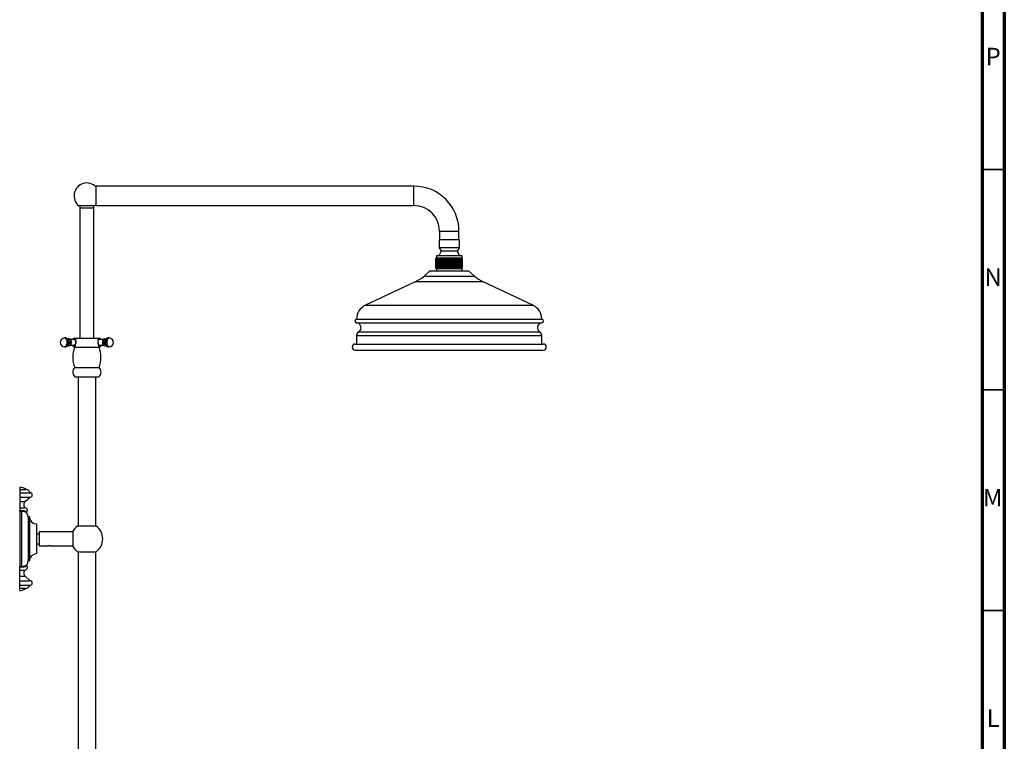
# Model space of a CAD drawing. Units: millimetres. Extents: x 5 to 995, y 5 to 995.
# Drawn here: x 772 to 995, y 520 to 684 of the extents above; entities that cross this region are included whole.
import ezdxf

# ---------------------------------------------------------------- set-up
doc = ezdxf.new("R2010")
doc.units = ezdxf.units.MM
doc.styles.add('SLDTEXTSTYLE0', font='TXT', dxfattribs={"width": 0.75})

msp = doc.modelspace()

# ---------------------------------------------------------------- linework, layer by layer
at = {"color": 5, "linetype": 'Continuous', "lineweight": 70}
for p, q in [((995, 995), (995, 5)), ((990, 990), (990, 10))]:
    msp.add_line(p, q, dxfattribs=at)
at = {"color": 5, "linetype": 'Continuous', "lineweight": 35}
for p, q in [((990, 650), (995, 650)), ((990, 600), (995, 600)), ((990, 550), (995, 550))]:
    msp.add_line(p, q, dxfattribs=at)
at = {"color": 7, "linetype": 'Continuous', "lineweight": 25}
for p, q in [((861.19, 646.2), (789.19, 646.2)), ((789.19, 641.8), (789.19, 646.2)), ((787.07, 641.71), (785.28, 641.71)), ((785.47, 641.31), (785.47, 611.71)), ((785.47, 641.31), (788.67, 641.31)), ((785.48, 641.71), (785.48, 641.31)), ((788.87, 641.71), (787.07, 641.71)), ((788.66, 641.31), (788.66, 641.71)), ((788.67, 611.71), (788.67, 641.31)), ((789.19, 641.8), (861.19, 641.8)), ((866.99, 636), (866.99, 634)), ((871.39, 634), (871.39, 636)), ((866.89, 634), (866.89, 632.24)), ((869.19, 634), (866.89, 634)), ((871.49, 634), (869.19, 634)), ((871.49, 632.24), (871.49, 634)), ((866.89, 632.24), (867.34, 631.46)), ((869.19, 632.24), (866.89, 632.24)), ((871.49, 632.24), (869.19, 632.24)), ((871.04, 631.46), (871.49, 632.24)), ((866.19, 627.56), (866.19, 629.84)), ((866.23, 629.84), (866.19, 629.84)), ((866.19, 627.56), (866.19, 629.84)), ((866.19, 629.84), (866.19, 629.84)), ((866.23, 627.56), (866.23, 629.84)), ((866.24, 629.84), (866.23, 629.84)), ((866.24, 627.56), (866.24, 629.84)), ((866.37, 629.84), (866.24, 629.84)), ((866.29, 630.4), (866.29, 629.84)), ((869.19, 630.4), (866.29, 630.4)), ((866.37, 627.56), (866.37, 629.84)), ((866.38, 629.84), (866.37, 629.84)), ((866.38, 627.56), (866.38, 629.84)), ((866.56, 629.84), (866.38, 629.84)), ((866.56, 627.56), (866.56, 629.84)), ((866.59, 629.84), (866.56, 629.84)), ((866.59, 627.56), (866.59, 629.84)), ((866.6, 629.84), (866.59, 629.84)), ((866.6, 627.56), (866.6, 629.84)), ((866.82, 629.84), (866.6, 629.84)), ((866.82, 627.56), (866.82, 629.84)), ((866.89, 629.84), (866.82, 629.84)), ((867.34, 631.46), (866.83, 630.4)), ((866.89, 627.56), (866.89, 629.84)), ((866.91, 629.84), (866.89, 629.84)), ((866.91, 627.56), (866.91, 629.84)), ((867.14, 629.84), (866.91, 629.84)), ((867.14, 627.56), (867.14, 629.84)), ((867.26, 629.84), (867.14, 629.84)), ((867.26, 627.56), (867.26, 629.84)), ((867.28, 629.84), (867.26, 629.84)), ((867.28, 627.56), (867.28, 629.84)), ((867.53, 629.84), (867.28, 629.84)), ((869.19, 631.46), (867.34, 631.46)), ((867.53, 627.56), (867.53, 629.84)), ((867.69, 629.84), (867.53, 629.84)), ((867.69, 627.56), (867.69, 629.84)), ((867.71, 629.84), (867.69, 629.84)), ((867.71, 627.56), (867.71, 629.84)), ((867.97, 629.84), (867.71, 629.84)), ((867.97, 627.56), (867.97, 629.84)), ((868.16, 629.84), (867.97, 629.84)), ((868.16, 627.56), (868.16, 629.84)), ((868.19, 629.84), (868.16, 629.84)), ((868.19, 627.56), (868.19, 629.84)), ((868.45, 629.84), (868.19, 629.84)), ((868.45, 627.56), (868.45, 629.84)), ((868.66, 629.84), (868.45, 629.84)), ((868.66, 627.56), (868.66, 629.84)), ((868.69, 629.84), (868.66, 629.84)), ((868.69, 627.56), (868.69, 629.84)), ((868.95, 629.84), (868.69, 629.84)), ((868.95, 627.56), (868.95, 629.84)), ((869.19, 629.84), (868.95, 629.84)), ((871.04, 631.46), (869.19, 631.46)), ((872.09, 630.4), (869.19, 630.4)), ((869.19, 627.56), (869.19, 629.84)), ((869.21, 629.84), (869.19, 629.84)), ((869.21, 627.56), (869.21, 629.84)), ((869.45, 629.84), (869.21, 629.84)), ((869.45, 627.56), (869.45, 629.84)), ((869.71, 629.84), (869.45, 629.84)), ((869.71, 627.56), (869.71, 629.84)), ((869.73, 629.84), (869.71, 629.84)), ((869.73, 627.56), (869.73, 629.84)), ((869.95, 629.84), (869.73, 629.84)), ((869.95, 627.56), (869.95, 629.84)), ((870.21, 629.84), (869.95, 629.84)), ((870.21, 627.56), (870.21, 629.84)), ((870.24, 629.84), (870.21, 629.84)), ((870.24, 627.56), (870.24, 629.84)), ((870.42, 629.84), (870.24, 629.84)), ((870.42, 627.56), (870.42, 629.84)), ((870.69, 629.84), (870.42, 629.84)), ((870.69, 627.56), (870.69, 629.84)), ((870.71, 629.84), (870.69, 629.84)), ((870.71, 627.56), (870.71, 629.84)), ((870.86, 629.84), (870.71, 629.84)), ((870.86, 627.56), (870.86, 629.84)), ((871.11, 629.84), (870.86, 629.84)), ((871.55, 630.4), (871.04, 631.46)), ((871.11, 627.56), (871.11, 629.84)), ((871.14, 629.84), (871.11, 629.84)), ((871.14, 627.56), (871.14, 629.84)), ((871.25, 629.84), (871.14, 629.84)), ((871.25, 627.56), (871.25, 629.84)), ((871.48, 629.84), (871.25, 629.84)), ((871.48, 627.56), (871.48, 629.84)), ((871.5, 629.84), (871.48, 629.84)), ((871.5, 627.56), (871.5, 629.84)), ((871.57, 629.84), (871.5, 629.84)), ((871.57, 627.56), (871.57, 629.84)), ((871.78, 629.84), (871.57, 629.84)), ((871.78, 627.56), (871.78, 629.84)), ((871.8, 629.84), (871.78, 629.84)), ((871.8, 627.56), (871.8, 629.84)), ((871.82, 629.84), (871.8, 629.84)), ((871.82, 627.56), (871.82, 629.84)), ((872, 629.84), (871.82, 629.84)), ((872, 627.56), (872, 629.84)), ((872.01, 629.84), (872, 629.84)), ((872.01, 627.56), (872.01, 629.84)), ((872.14, 629.84), (872.01, 629.84)), ((872.09, 629.84), (872.09, 630.4)), ((872.14, 627.56), (872.14, 629.84)), ((872.14, 627.56), (872.14, 629.84)), ((872.14, 629.84), (872.14, 629.84)), ((872.19, 629.84), (872.14, 629.84)), ((872.19, 627.56), (872.19, 629.84)), ((866.19, 627.56), (866.23, 627.56)), ((866.19, 627.56), (866.19, 627.56)), ((866.24, 627.56), (866.23, 627.56)), ((866.24, 627.56), (866.37, 627.56)), ((866.29, 627.56), (866.29, 627)), ((866.38, 627.56), (866.37, 627.56)), ((866.38, 627.56), (866.56, 627.56)), ((866.56, 627.56), (866.59, 627.56)), ((866.6, 627.56), (866.59, 627.56)), ((866.6, 627.56), (866.82, 627.56)), ((866.82, 627.56), (866.89, 627.56)), ((866.91, 627.56), (866.89, 627.56)), ((866.91, 627.56), (867.14, 627.56)), ((867.14, 627.56), (867.26, 627.56)), ((867.28, 627.56), (867.26, 627.56)), ((867.28, 627.56), (867.53, 627.56)), ((867.53, 627.56), (867.69, 627.56)), ((867.71, 627.56), (867.69, 627.56)), ((867.71, 627.56), (867.97, 627.56)), ((867.97, 627.56), (868.16, 627.56)), ((868.19, 627.56), (868.16, 627.56)), ((868.19, 627.56), (868.45, 627.56)), ((868.45, 627.56), (868.66, 627.56)), ((868.69, 627.56), (868.66, 627.56)), ((868.69, 627.56), (868.95, 627.56)), ((868.95, 627.56), (869.19, 627.56)), ((869.21, 627.56), (869.19, 627.56)), ((869.21, 627.56), (869.45, 627.56)), ((869.45, 627.56), (869.71, 627.56)), ((869.73, 627.56), (869.71, 627.56)), ((869.73, 627.56), (869.95, 627.56)), ((869.95, 627.56), (870.21, 627.56)), ((870.24, 627.56), (870.21, 627.56)), ((870.24, 627.56), (870.42, 627.56)), ((870.42, 627.56), (870.69, 627.56)), ((870.71, 627.56), (870.69, 627.56)), ((870.71, 627.56), (870.86, 627.56)), ((870.86, 627.56), (871.11, 627.56)), ((871.14, 627.56), (871.11, 627.56)), ((871.14, 627.56), (871.25, 627.56)), ((871.25, 627.56), (871.48, 627.56)), ((871.5, 627.56), (871.48, 627.56)), ((871.5, 627.56), (871.57, 627.56)), ((871.57, 627.56), (871.78, 627.56)), ((871.8, 627.56), (871.78, 627.56)), ((871.8, 627.56), (871.82, 627.56)), ((871.82, 627.56), (872, 627.56)), ((872.01, 627.56), (872, 627.56)), ((872.01, 627.56), (872.14, 627.56)), ((872.09, 627), (872.09, 627.56)), ((872.14, 627.56), (872.14, 627.56)), ((872.14, 627.56), (872.19, 627.56)), ((864.79, 627), (863.48, 625.82)), ((864.79, 627), (873.59, 627)), ((874.89, 625.82), (873.59, 627)), ((861.49, 624.49), (850.22, 619.2)), ((888.15, 619.2), (876.88, 624.49)), ((848.19, 616), (890.19, 616)), ((782.19, 611.77), (782.02, 611.77)), ((784.15, 611.71), (789.99, 611.71)), ((792.12, 611.77), (791.95, 611.77)), ((848.19, 612.3), (848.19, 610.4)), ((890.19, 610.4), (890.19, 612.3)), ((782.02, 609.77), (782.19, 609.77)), ((783.29, 611.4), (783.28, 611.41)), ((783.28, 610.14), (783.29, 610.15)), ((784.22, 611.41), (783.33, 611.41)), ((783.34, 610.13), (784.22, 610.13)), ((784.22, 609.67), (789.92, 609.67)), ((790.81, 611.41), (789.92, 611.41)), ((789.92, 610.13), (790.81, 610.13)), ((790.86, 611.41), (790.85, 611.4)), ((790.85, 610.15), (790.86, 610.14)), ((791.95, 609.77), (792.12, 609.77)), ((847.89, 610.4), (890.49, 610.4)), ((847.89, 609), (890.49, 609)), ((784.32, 605.07), (787.07, 605.07)), ((787.07, 605.07), (789.82, 605.07)), ((784.37, 602.97), (787.07, 602.97)), ((785.07, 602.97), (785.07, 569.15)), ((787.07, 602.97), (789.77, 602.97)), ((789.07, 569.15), (789.07, 602.97)), ((771.84, 577.92), (771.84, 577.4)), ((771.84, 577.4), (773.29, 577.4)), ((771.84, 577.4), (771.84, 576.7)), ((771.84, 576.7), (774.24, 576.7)), ((771.84, 576.7), (771.84, 575.7)), ((771.84, 575.7), (774.24, 575.7)), ((771.84, 575.7), (771.84, 574.7)), ((771.84, 574.7), (771.84, 573.3)), ((773.07, 574.7), (774.24, 575.7)), ((771.84, 573.3), (773.04, 573.3)), ((771.84, 573.3), (771.84, 572.66)), ((771.84, 572.66), (772.2, 572.67)), ((771.84, 572.44), (771.84, 572.66)), ((772.24, 572.46), (771.84, 572.44)), ((771.84, 572.44), (771.84, 560)), ((772.24, 572.46), (772.24, 559.99)), ((774.04, 571.22), (773.74, 571.22)), ((773.74, 571.22), (773.74, 561.22)), ((774.04, 571.22), (774.04, 561.22)), ((775.64, 569.62), (775.64, 562.82)), ((784.97, 569.15), (789.17, 569.15)), ((776.27, 567.32), (775.64, 567.32)), ((783.85, 567.82), (776.27, 567.82)), ((776.27, 567.82), (776.27, 564.62)), ((783.85, 567.82), (783.85, 564.62)), ((775.64, 565.12), (776.27, 565.12)), ((776.27, 564.62), (777.87, 564.62)), ((777.87, 564.62), (777.87, 564.61)), ((778.75, 564.63), (778.76, 564.63)), ((778.75, 564.62), (783.85, 564.62)), ((784.97, 563.3), (787.07, 563.3)), ((785.07, 563.3), (785.07, 497.72)), ((787.07, 563.3), (789.17, 563.3)), ((789.07, 497.72), (789.07, 563.3)), ((773.74, 561.22), (774.04, 561.22)), ((771.84, 560), (772.24, 559.99)), ((771.84, 559.79), (771.84, 560)), ((772.2, 559.78), (771.84, 559.79)), ((771.84, 559.15), (771.84, 559.79)), ((771.84, 559.15), (773.04, 559.15)), ((771.84, 557.75), (771.84, 559.15)), ((771.84, 556.75), (771.84, 557.75)), ((771.84, 556.75), (774.24, 556.75)), ((771.84, 555.75), (771.84, 556.75)), ((771.84, 555.75), (774.24, 555.75)), ((771.84, 555.05), (771.84, 555.75)), ((774.24, 556.75), (773.07, 557.75)), ((771.84, 555.05), (773.29, 555.05)), ((771.84, 554.52), (771.84, 555.05))]:
    msp.add_line(p, q, dxfattribs=at)
at = {"color": 8, "linetype": 'Continuous', "lineweight": 25}
for p, q in [((861.19, 641.8), (861.19, 646.2)), ((866.99, 636), (871.39, 636)), ((863.48, 625.82), (869.19, 625.82)), ((869.19, 625.82), (874.89, 625.82)), ((869.19, 624.49), (861.49, 624.49)), ((876.88, 624.49), (869.19, 624.49)), ((850.22, 619.2), (888.15, 619.2)), ((848.19, 615.21), (890.19, 615.21)), ((848.19, 612.3), (890.19, 612.3)), ((848.67, 613.16), (889.7, 613.16)), ((771.84, 574.7), (773.07, 574.7)), ((771.84, 557.75), (773.07, 557.75))]:
    msp.add_line(p, q, dxfattribs=at)
at = {"color": 8, "linetype": 'Continuous', "lineweight": 25, "flags": 128}
for points in [[(782.02, 611.77), (782.09, 611.77), (782.22, 611.69), (782.33, 611.55), (782.43, 611.35), (782.49, 611.11), (782.52, 610.84), (782.51, 610.57), (782.46, 610.31), (782.38, 610.09), (782.28, 609.92), (782.15, 609.81), (782.02, 609.77)], [(782.19, 611.77), (782.26, 611.77), (782.39, 611.69), (782.51, 611.55), (782.6, 611.35), (782.66, 611.11), (782.69, 610.84), (782.68, 610.57), (782.64, 610.31), (782.56, 610.09), (782.45, 609.92), (782.33, 609.81), (782.19, 609.77)], [(791.95, 609.77), (791.82, 609.81), (791.69, 609.92), (791.59, 610.09), (791.51, 610.31), (791.46, 610.57), (791.45, 610.84), (791.48, 611.11), (791.54, 611.35), (791.64, 611.55), (791.75, 611.69), (791.88, 611.77), (791.95, 611.77)], [(792.12, 609.77), (791.99, 609.81), (791.86, 609.92), (791.76, 610.09), (791.68, 610.31), (791.63, 610.57), (791.63, 610.84), (791.65, 611.11), (791.72, 611.35), (791.81, 611.55), (791.92, 611.69), (792.06, 611.77), (792.12, 611.77)]]:
    msp.add_lwpolyline(points, dxfattribs=at)
at = {"color": 7, "linetype": 'Continuous', "lineweight": 25, "flags": 128}
for points in [[(783.06, 611.55), (783.18, 611.52), (783.29, 611.41), (783.37, 611.23), (783.43, 611.02), (783.45, 610.77), (783.43, 610.53), (783.37, 610.32), (783.29, 610.14), (783.18, 610.03), (783.06, 609.99)], [(784.15, 611.71), (783.92, 611.51), (783.84, 611.41)], [(790.3, 611.41), (790.22, 611.51), (789.99, 611.71)], [(791.08, 609.99), (790.96, 610.03), (790.86, 610.14), (790.77, 610.32), (790.71, 610.53), (790.69, 610.77), (790.71, 611.02), (790.77, 611.23), (790.86, 611.41), (790.96, 611.52), (791.08, 611.55)], [(782.8, 611.4), (782.91, 611.37), (783, 611.26), (783.07, 611.09), (783.11, 610.88), (783.11, 610.67), (783.07, 610.46), (783, 610.29), (782.91, 610.18), (782.8, 610.14)], [(784.22, 611.41), (784.33, 611.38), (784.42, 611.26), (784.5, 611.09), (784.53, 610.89), (784.53, 610.66), (784.5, 610.45), (784.42, 610.28), (784.33, 610.17), (784.22, 610.13), (784.22, 610.13)], [(789.92, 610.13), (789.81, 610.17), (789.72, 610.28), (789.65, 610.45), (789.61, 610.66), (789.61, 610.89), (789.65, 611.09), (789.72, 611.26), (789.81, 611.38), (789.92, 611.41), (789.92, 611.41)], [(791.34, 610.14), (791.24, 610.18), (791.14, 610.29), (791.07, 610.46), (791.03, 610.67), (791.03, 610.88), (791.07, 611.09), (791.14, 611.26), (791.24, 611.37), (791.34, 611.4)]]:
    msp.add_lwpolyline(points, dxfattribs=at)
at = {"color": 7, "linetype": 'Continuous', "lineweight": 25}
for centre, radius, start, end in [((787.07, 644), 2.91, 43.4156, 231.9006), ((861.19, 636), 10.2, 360, 90), ((787.07, 644), 2.91, 308.0994, 316.5844), ((861.19, 636), 5.8, 0, 90), ((858.1, 631.74), 8, 295.1272, 312.2737), ((880.27, 631.74), 8, 227.7263, 244.8728), ((851.72, 616), 3.53, 115.1272, 180), ((886.65, 616), 3.53, 0, 64.8728), ((848.21, 615.61), 0.4, 93.8779, 266.1221), ((890.16, 615.61), 0.4, 273.8779, 86.1221), ((848.11, 614.11), 1.1, 300.7715, 86.1221), ((890.26, 614.11), 1.1, 93.8779, 239.2285), ((782.02, 610.77), 1, 90, 180), ((792.12, 610.77), 1, 270, 90), ((849.19, 612.3), 1, 120.7715, 180), ((889.19, 612.3), 1, 0, 59.2285), ((782.02, 610.77), 1, 180, 270), ((782.25, 610.77), 1.22, 329.3194, 30.6806), ((784.82, 610.72), 1.2, 208.9931, 240.2314), ((790.32, 607.41), 6.44, 159.4484, 201.299), ((783.82, 607.41), 6.44, 338.701, 20.5516), ((789.33, 610.72), 1.2, 299.7686, 331.0069), ((791.89, 610.77), 1.22, 149.3194, 210.6806), ((847.89, 609.7), 0.7, 90, 270), ((890.49, 609.7), 0.7, 270, 90), ((785.27, 604.05), 1.4, 132.7551, 229.9727), ((788.87, 604.05), 1.4, 310.0273, 47.2449), ((771.84, 575.66), 2.26, 50.1055, 90), ((773.15, 576.21), 1.2, 24.1643, 83.067), ((774.19, 576.2), 0.503, 276.0256, 83.9744), ((773.68, 573.98), 0.937, 130.4884, 227.165), ((772.71, 572.66), 0.507, 178.483, 203.2107), ((773.02, 572.73), 0.567, 319.6302, 88.245), ((773.61, 572.23), 0.2, 139.6589, 216.4453), ((772.24, 571.22), 1.5, 0, 36.4622), ((775.64, 571.22), 1.6, 180, 270), ((787.07, 566.22), 3.6, 125.6853, 153.6122), ((787.07, 566.22), 3.6, 0, 54.3147), ((787.07, 566.22), 3.6, 206.3878, 234.3147), ((787.07, 566.22), 3.6, 305.6853, 0), ((775.64, 561.22), 1.6, 90, 180), ((773.61, 560.21), 0.2, 143.5547, 220.3411), ((772.24, 561.22), 1.5, 323.5225, 0), ((772.71, 559.79), 0.507, 156.7893, 181.517), ((773.68, 558.46), 0.937, 132.835, 229.5116), ((773.02, 559.72), 0.567, 271.755, 40.3665), ((773.15, 556.24), 1.2, 276.933, 335.8357), ((774.19, 556.25), 0.503, 276.0256, 83.9744), ((771.84, 556.78), 2.26, 270, 309.8945)]:
    msp.add_arc(centre, radius, start, end, dxfattribs=at)
for points, knots in [([(782.98, 610.89), (782.98, 610.94), (782.97, 611.08), (782.9, 611.28), (782.79, 611.47), (782.65, 611.62), (782.47, 611.72), (782.32, 611.78), (782.22, 611.77), (782.19, 611.77)], [0, 0, 0, 0, 0.1052376, 0.3056257, 0.4743294, 0.6295088, 0.7814525, 0.9333459, 1, 1, 1, 1]), ([(783.06, 611.55), (783.05, 611.55), (782.98, 611.56), (782.88, 611.53), (782.81, 611.48), (782.78, 611.46)], [0, 0, 0, 0, 0.115892, 0.68284, 1, 1, 1, 1]), ([(783.55, 610.83), (783.55, 610.89), (783.54, 611.02), (783.48, 611.21), (783.39, 611.37), (783.28, 611.48), (783.18, 611.53), (783.13, 611.53), (783.13, 611.53)], [0, 0, 0, 0, 0.173552, 0.393639, 0.623063, 0.812497, 0.986174, 1, 1, 1, 1]), ([(784.5, 611.54), (784.49, 611.55), (784.44, 611.58), (784.33, 611.58), (784.19, 611.54), (784.1, 611.47), (784.06, 611.41), (784.05, 611.4)], [0, 0, 0, 0, 0.07559, 0.341088, 0.617627, 0.888938, 1, 1, 1, 1]), ([(784.32, 609.98), (784.36, 609.99), (784.43, 610.01), (784.49, 610.15), (784.53, 610.35), (784.55, 610.6), (784.57, 610.87), (784.57, 611.11), (784.56, 611.33), (784.53, 611.49), (784.48, 611.57), (784.41, 611.57), (784.39, 611.56)], [0, 0, 0, 0, 0.102608, 0.204871, 0.314779, 0.424891, 0.526852, 0.624918, 0.726908, 0.838279, 0.955484, 1, 1, 1, 1]), ([(789.76, 611.57), (789.73, 611.57), (789.67, 611.57), (789.62, 611.5), (789.58, 611.37), (789.57, 611.16), (789.57, 610.89), (789.59, 610.62), (789.61, 610.4), (789.62, 610.3), (789.63, 610.25)], [0, 0, 0, 0, 0.076301, 0.192744, 0.326159, 0.482008, 0.636393, 0.776086, 0.908711, 1, 1, 1, 1]), ([(790.08, 611.41), (790.06, 611.44), (790.01, 611.51), (789.89, 611.57), (789.77, 611.59), (789.7, 611.56), (789.68, 611.55)], [0, 0, 0, 0, 0.206879, 0.519233, 0.819621, 1, 1, 1, 1]), ([(790.95, 611.51), (790.92, 611.5), (790.85, 611.47), (790.75, 611.37), (790.67, 611.23), (790.61, 611.04), (790.59, 610.88), (790.59, 610.8), (790.59, 610.79)], [0, 0, 0, 0, 0.126419, 0.308208, 0.511852, 0.73706, 0.963209, 1, 1, 1, 1]), ([(791.36, 611.47), (791.32, 611.49), (791.23, 611.55), (791.13, 611.55), (791.09, 611.55)], [0, 0, 0, 0, 0.5368584, 1, 1, 1, 1]), ([(791.95, 611.77), (791.91, 611.77), (791.8, 611.77), (791.63, 611.71), (791.47, 611.6), (791.35, 611.46), (791.25, 611.29), (791.18, 611.09), (791.15, 610.85), (791.14, 610.68), (791.16, 610.6), (791.16, 610.59)], [0, 0, 0, 0, 0.08243, 0.206299, 0.322812, 0.43885, 0.561238, 0.696611, 0.844264, 0.99523, 1, 1, 1, 1]), ([(782.19, 609.77), (782.26, 609.78), (782.39, 609.79), (782.57, 609.88), (782.72, 609.99), (782.83, 610.14), (782.92, 610.33), (782.98, 610.54), (783, 610.74), (782.98, 610.86), (782.98, 610.89)], [0, 0, 0, 0, 0.131524, 0.256702, 0.376787, 0.49876, 0.62991, 0.775815, 0.930533, 1, 1, 1, 1]), ([(782.78, 610.09), (782.79, 610.08), (782.84, 610.04), (782.94, 610), (783.02, 610), (783.06, 609.99)], [0, 0, 0, 0, 0.117457, 0.663676, 1, 1, 1, 1]), ([(783.17, 610.03), (783.18, 610.03), (783.23, 610.04), (783.31, 610.1), (783.41, 610.21), (783.49, 610.37), (783.54, 610.57), (783.56, 610.73), (783.55, 610.81), (783.55, 610.83)], [0, 0, 0, 0, 0.021426, 0.184626, 0.354442, 0.546717, 0.75382, 0.959273, 1, 1, 1, 1]), ([(784.01, 610.13), (784.04, 610.1), (784.13, 610.01), (784.24, 609.97), (784.31, 609.98), (784.32, 609.98)], [0, 0, 0, 0, 0.30869, 0.82422, 1, 1, 1, 1]), ([(784.06, 610.13), (784.07, 610.13), (784.1, 610.07), (784.18, 610.01), (784.26, 609.99), (784.3, 609.98)], [0, 0, 0, 0, 0.0816277, 0.6115315, 1, 1, 1, 1]), ([(789.63, 610.25), (789.65, 610.19), (789.68, 610.06), (789.77, 609.97), (789.9, 609.97), (790.03, 610.03), (790.1, 610.11), (790.13, 610.13)], [0, 0, 0, 0, 0.231829, 0.464016, 0.682553, 0.881924, 1, 1, 1, 1]), ([(789.78, 609.97), (789.82, 609.98), (789.9, 609.98), (790, 610.04), (790.06, 610.11), (790.08, 610.13)], [0, 0, 0, 0, 0.302298, 0.703993, 1, 1, 1, 1]), ([(790.59, 610.79), (790.59, 610.73), (790.59, 610.59), (790.64, 610.4), (790.72, 610.22), (790.83, 610.1), (790.93, 610.03), (791, 610.03), (791.01, 610.02)], [0, 0, 0, 0, 0.169313, 0.374093, 0.585718, 0.771351, 0.936755, 1, 1, 1, 1]), ([(791.09, 609.99), (791.14, 610), (791.24, 610.01), (791.33, 610.06), (791.36, 610.09)], [0, 0, 0, 0, 0.555274, 1, 1, 1, 1]), ([(791.16, 610.59), (791.18, 610.51), (791.21, 610.35), (791.31, 610.15), (791.44, 609.98), (791.6, 609.86), (791.77, 609.79), (791.9, 609.78), (791.95, 609.77)], [0, 0, 0, 0, 0.1977819, 0.3831146, 0.5493143, 0.7091441, 0.8681146, 1, 1, 1, 1]), ([(772.2, 572.67), (772.34, 572.67), (772.62, 572.67), (772.99, 572.58), (773.26, 572.47), (773.43, 572.38), (773.45, 572.37), (773.46, 572.36)], [0, 0, 0, 0, 0.187373, 0.374561, 0.571553, 0.785672, 1, 1, 1, 1]), ([(773.45, 572.11), (773.44, 572.12), (773.42, 572.13), (773.28, 572.24), (773.02, 572.36), (772.66, 572.46), (772.38, 572.46), (772.24, 572.46)], [0, 0, 0, 0, 0.2210845, 0.4407922, 0.6386731, 0.8212638, 1, 1, 1, 1]), ([(777.9, 564.63), (777.89, 564.63), (777.88, 564.62), (777.87, 564.62), (777.88, 564.62), (777.91, 564.63), (777.98, 564.65), (778.09, 564.67), (778.19, 564.67), (778.25, 564.67), (778.28, 564.67), (778.28, 564.67)], [0, 0, 0, 0, 0.098433, 0.197313, 0.296082, 0.395186, 0.592026, 0.788777, 0.888193, 0.987125, 1, 1, 1, 1]), ([(778.71, 564.64), (778.66, 564.65), (778.56, 564.66), (778.41, 564.68), (778.31, 564.67), (778.28, 564.67)], [0, 0, 0, 0, 0.393548, 0.787626, 1, 1, 1, 1]), ([(778.76, 564.63), (778.76, 564.63), (778.75, 564.63), (778.73, 564.64), (778.72, 564.64), (778.71, 564.64)], [0, 0, 0, 0, 0.347187, 0.672166, 1, 1, 1, 1]), ([(772.24, 559.99), (772.38, 559.99), (772.66, 559.99), (773.02, 560.09), (773.28, 560.21), (773.42, 560.31), (773.44, 560.33), (773.45, 560.33)], [0, 0, 0, 0, 0.178736, 0.361327, 0.559208, 0.778915, 1, 1, 1, 1]), ([(773.46, 560.08), (773.45, 560.08), (773.43, 560.07), (773.26, 559.97), (772.99, 559.86), (772.62, 559.78), (772.34, 559.78), (772.2, 559.78)], [0, 0, 0, 0, 0.214328, 0.428447, 0.625439, 0.812627, 1, 1, 1, 1])]:
    msp.add_open_spline(points, degree=3, knots=knots, dxfattribs=at)

# ---------------------------------------------------------------- texts
at = {"color": 7, "linetype": 'Continuous', "lineweight": 0, "char_height": 3.97, "attachment_point": 2, "style": 'SLDTEXTSTYLE0'}
for s, insert in [('P', (992.48, 677.56)), ('N', (992.46, 627.56)), ('M', (992.36, 577.56)), ('L', (992.45, 527.56))]:
    msp.add_mtext(s, dxfattribs=dict(at, insert=insert))

doc.saveas('drawing.dxf')
